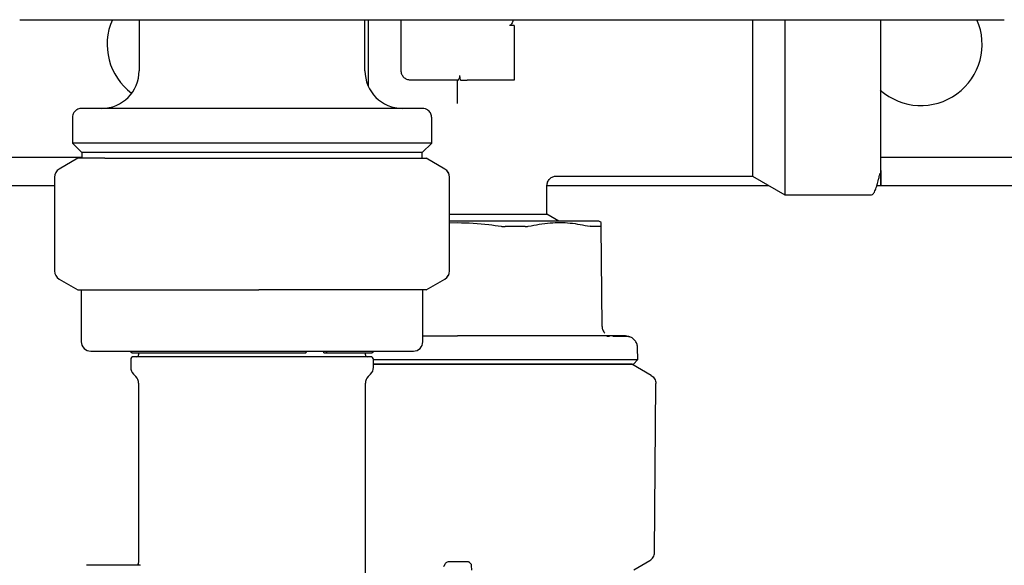
# Model space of a CAD drawing. Units: inches. Extents: x 0.4 to 16.6, y 0.2 to 10.8.
# Drawn here: x 12 to 12.2, y 6.1 to 6.2 of the extents above; entities that cross this region are included whole.
import ezdxf

# ---------------------------------------------------------------- set-up
doc = ezdxf.new("R2010")
doc.units = ezdxf.units.IN
doc.header["$MEASUREMENT"] = 0

msp = doc.modelspace()

# ---------------------------------------------------------------- linework, layer by layer
at = {"color": 7, "linetype": 'Continuous', "lineweight": 25}
for p, q in [((12.02611699311012, 6.237153108807441), (12.03704406733469, 6.237153108807441)), ((12.0461092746591, 6.237153108807441), (12.0461092746591, 6.228649171799566)), ((12.04964249311327, 6.237153108807441), (12.17832408770099, 6.237153108807441)), ((12.08390455024965, 6.228649171799566), (12.08390455024965, 6.237153108807441)), ((12.08445573135201, 6.237153108807441), (12.08445573135201, 6.226072310670123)), ((12.08996754237563, 6.228649171799566), (12.08996754237563, 6.237153108807441)), ((12.15421042212125, 6.237153108807441), (12.15421042212125, 6.230696415894053)), ((12.10886518017091, 6.236208226916351), (12.10807777859611, 6.236208226916145)), ((12.10886518017091, 6.236208226917712), (12.10886518017091, 6.230696415895851)), ((12.10886518017091, 6.230696415894053), (12.10886518017091, 6.227074368649086)), ((12.14875514398036, 6.230696415894053), (12.14875514398036, 6.211011376523975)), ((12.15421042210789, 6.230696415894053), (12.15421042210789, 6.207861770224762)), ((12.09945774578142, 6.227074368649959), (12.09154234552524, 6.227074368649959)), ((12.09941636127327, 6.223143925303066), (12.09941636127327, 6.227074368647771)), ((12.09989573040456, 6.227074368649114), (12.09977363875169, 6.227861770226082)), ((12.10886518017091, 6.227074368649086), (12.10099116442262, 6.227074368649088)), ((12.03492817229689, 6.220775156053234), (12.03492817229689, 6.216523187547438)), ((12.09508565261185, 6.216523187547438), (12.09508565261185, 6.220775156053234)), ((12.03492817229705, 6.216523187547438), (12.03650297544203, 6.214948384402462)), ((12.0950856526117, 6.216523187547438), (12.03492817229705, 6.216523187547438)), ((12.09351084946672, 6.214948384402462), (12.0950856526117, 6.216523187547438)), ((12.0365029754465, 6.214948384402462), (12.0365029754465, 6.21399090408303)), ((12.09351084946672, 6.214948384402462), (12.0365029754465, 6.214948384402462)), ((12.09351084946225, 6.21399090408303), (12.09351084946225, 6.214948384402462)), ((11.98563683371422, 6.214160982810746), (12.0365029754465, 6.214160982810746)), ((12.03587305418666, 6.21399090408303), (12.03272344788745, 6.212172478038338)), ((12.04036948631626, 6.21399090408303), (12.03587305418666, 6.21399090408303)), ((12.04036948631491, 6.21399090408303), (12.06615423808043, 6.21399090408303)), ((12.06615423808043, 6.21399090408303), (12.09079166421858, 6.21399090408303)), ((12.09079166421858, 6.21399090408303), (12.09414077072209, 6.21399090408303)), ((12.0972903770213, 6.212172478038338), (12.09414077072209, 6.21399090408303)), ((12.17028250300556, 6.214160982798306), (12.24232974710004, 6.214160982810746)), ((12.03193604631264, 6.210808658504819), (12.03193604631264, 6.195125905566752)), ((12.09807777859611, 6.195125905566752), (12.09807777859611, 6.210808658504819)), ((12.11594826977189, 6.211011376523975), (12.14875514398036, 6.211011376523975)), ((12.14875514398036, 6.211011376523975), (12.15421042210789, 6.207861770228826)), ((11.98484943213941, 6.209436573374368), (12.03193604631264, 6.209436573374369)), ((12.11437699119453, 6.204625161717675), (12.11437699119453, 6.209439294934759)), ((12.11437699119453, 6.209436573374372), (12.15148278304764, 6.209436573374373)), ((12.16958641633881, 6.209436573374373), (12.24311714867485, 6.209436573374376)), ((12.15421042210789, 6.207861770224762), (12.16870769986227, 6.207861770224762)), ((12.09807777859611, 6.204625161717675), (12.11437699119453, 6.204625161717675)), ((12.09941636127267, 6.20346806943736), (12.09807777859611, 6.20346806943736)), ((12.11638113381272, 6.20346806943736), (12.11437699119453, 6.204625161717675)), ((12.1234795501793, 6.203213376180095), (12.12303840851737, 6.20346806943736)), ((12.09807777859611, 6.203195980471451), (12.09941636127315, 6.203230053484283)), ((12.12360264366056, 6.1858165315862), (12.12345617317547, 6.20260038675625)), ((12.03272344788745, 6.193762086033233), (12.03587305418666, 6.191943659988541)), ((12.09414077072209, 6.191943659988541), (12.0972903770213, 6.193762086033233)), ((12.03587305418666, 6.191943659988541), (12.04036948631627, 6.191943659988541)), ((12.03642423528902, 6.191943659988541), (12.03642423528902, 6.183282242665706)), ((12.04036948631627, 6.191943659988541), (12.06615423808048, 6.191943659988541)), ((12.09079166421858, 6.191943659988541), (12.06615423808048, 6.191943659988541)), ((12.09414077072209, 6.191943659988541), (12.09079166421859, 6.191943659988541)), ((12.09358958961973, 6.183282242665706), (12.09358958961973, 6.191943659988541)), ((12.12486519303006, 6.184160596363082), (12.12440973606338, 6.184163048941067)), ((12.12959820267572, 6.180318193315293), (12.12954730708472, 6.18226181752051)), ((12.03799903843863, 6.1817074395161), (12.09201478647012, 6.1817074395161)), ((12.04461321166697, 6.1817074395161), (12.04492817229689, 6.181392478886179)), ((12.04469195182445, 6.180290116681455), (12.04469195182445, 6.178973917567081)), ((12.04469195182445, 6.180290116681455), (12.04469195182445, 6.178973917567081)), ((12.04492817229689, 6.181392478886179), (12.07400696552483, 6.181392478886179)), ((12.08484943213941, 6.180762557626337), (12.04516439276934, 6.180762557626337)), ((12.04822682762518, 6.180762557626337), (12.04516439276934, 6.180762557626337)), ((12.04603053450162, 6.181392478886179), (12.04603053450162, 6.181077518256258)), ((12.04603053450162, 6.181392478886179), (12.04603053450162, 6.181077518256258)), ((12.07559720709504, 6.180762557626337), (12.04822682762518, 6.180762557626337)), ((12.07400696552483, 6.181392478886179), (12.07417584825344, 6.1817074395161)), ((12.08484943213941, 6.180762557626337), (12.07559720709504, 6.180762557626337)), ((12.07699846702854, 6.181392478886179), (12.07699846702854, 6.1817074395161)), ((12.07699846702854, 6.181392478886179), (12.07733634743539, 6.181392478886179)), ((12.07750523016399, 6.1817074395161), (12.07733634743539, 6.181392478886179)), ((12.07733634743539, 6.181392478886179), (12.08508565261185, 6.181392478886179)), ((12.08398329040713, 6.181077518256258), (12.08398329040713, 6.181392478886179)), ((12.08398329040713, 6.181077518256258), (12.08398329040713, 6.181392478886179)), ((12.08508565261185, 6.181392478886179), (12.08540061324178, 6.1817074395161)), ((12.0853218730843, 6.178973917567081), (12.0853218730843, 6.180290116681455)), ((12.0853218730843, 6.178973917567081), (12.0853218730843, 6.180290116681455)), ((12.12883141287124, 6.179531061563345), (12.12959820267572, 6.180318193315294)), ((12.13182660389001, 6.17763944017747), (12.12855021954099, 6.179531061563345)), ((12.04515320098794, 6.177860363580961), (12.04556928533813, 6.177444279230767)), ((12.04515320098794, 6.177860363580961), (12.04556928533813, 6.177444279230767)), ((12.08444453957062, 6.177444279230767), (12.08486062392081, 6.177860363580961)), ((12.08444453957062, 6.177444279230767), (12.08486062392081, 6.177860363580961)), ((12.04603053450162, 6.176330725244647), (12.04603053450162, 6.146385882851213)), ((12.04603053450162, 6.176330725244647), (12.04603053450162, 6.146385914347277)), ((12.08398329040713, 6.12053373957654), (12.08398329040713, 6.176330725244647)), ((12.08398329040713, 6.12053373957654), (12.08398329040713, 6.176330725244647)), ((12.13236316147125, 6.147982179879151), (12.13260997633913, 6.176264291268953)), ((12.04629578611705, 6.145880667862557), (12.03730645495855, 6.145880667862557)), ((12.04629578611705, 6.145880667862557), (12.03730645495855, 6.145880667862557)), ((12.04597409361964, 6.14596749832715), (12.04629578611705, 6.145880667862557)), ((12.10099116442288, 6.146441124185488), (12.09784155812367, 6.146441124185488)), ((12.12889969336487, 6.1450871610783), (12.13157654692292, 6.146632643200624))]:
    msp.add_line(p, q, dxfattribs=at)
for centre, radius, start, end in [((12.05099116442288, 6.233058620618463), 0.01023622047244324, 156.1576292162097, 233.1301023543597), ((12.17697541639138, 6.233058620618463), 0.01023622047244181, 228.2980492370045, 23.83574231367654), ((12.03981006206067, 6.228649171799566), 0.006299212598428028, 270.0000000000008, 0), ((12.09020376284808, 6.228649171799566), 0.006299212598426251, 180, 269.9999999783017), ((12.03351084946225, 6.210808658504819), 0.001574803149606825, 119.9999999999665, 180), ((12.09648462200298, 6.210808822020061), 0.001574953549451702, 359.9940514224785, 59.97863291947802), ((12.0965029754465, 6.210808658504819), 0.001574803149607713, 0, 59.99999999997753), ((12.03351084946225, 6.195125905566752), 0.001574803149606825, 180, 240.0000000000343), ((12.09648462200298, 6.195125742051512), 0.001574953549455078, 300.0213670806024, 0.005948577457686323), ((12.0965029754465, 6.195125905566752), 0.001574803149607713, 300.0000000000232, 0), ((12.03799903843863, 6.183282242665706), 0.001574803149606119, 180, 270.0000000000008), ((12.09201478647012, 6.183282242665706), 0.001574803149606119, 270.0000000000008, 0), ((12.04516439276934, 6.180290116681455), 0.000472440944882635, 90, 180), ((12.0457155738717, 6.181077518256258), 0.0003149606299208685, 270.0000000000008, 0), ((12.08429825103705, 6.181077518256258), 0.0003149606299217567, 180, 270.0000000000008), ((12.08484943213941, 6.180290116681455), 0.000472440944882635, 0, 90), ((12.04626675497406, 6.178973917567081), 0.001574803149608783, 180, 224.9999999999322), ((12.08374706993469, 6.178973917567081), 0.001574803149608783, 315.0000000000236, 0), ((12.04445573135201, 6.176330725244647), 0.001574803149606479, 0, 44.99999999997715), ((12.08555809355674, 6.176330725244647), 0.001574803149607007, 135.0000000000229, 180)]:
    msp.add_arc(centre, radius, start, end, dxfattribs=at)
for points, knots in [([(12.03704406748278, 6.237153108807441), (12.03903273132039, 6.237153108807441), (12.04300999711887, 6.237153108807441), (12.04743168385709, 6.237153108807441), (12.04964249283075, 6.237153108807441)], [0, 0, 0, 0, 0.5000077788056642, 1, 1, 1, 1]), ([(12.10866622023468, 6.237153108807441), (12.10865813345959, 6.237080826448616), (12.10863920810049, 6.2369116651226), (12.10852317197253, 6.236654468208536), (12.10840755041713, 6.236432839811214), (12.10827797278603, 6.236289675738173), (12.10817954392919, 6.236220131408753), (12.10810622705236, 6.236211554812974), (12.10807777859851, 6.236208226917683)], [0, 0, 0, 0, 0.1902563776088534, 0.4452541621908823, 0.7124083494932045, 0.820914916841774, 0.9305113100487993, 1, 1, 1, 1]), ([(12.14875514398036, 6.237153108807441), (12.14875514398036, 6.236243376122745), (12.14875514398036, 6.234153667599482), (12.14875514398036, 6.231944081732346), (12.14875514398036, 6.230696415894053)], [0, 0, 0, 0, 0.4353395100643921, 1, 1, 1, 1]), ([(12.17028250300556, 6.230696415894053), (12.17028250300556, 6.231637104284579), (12.17028250300556, 6.233642060098985), (12.17028250300556, 6.235826882613741), (12.17028250300556, 6.236985722432053), (12.17028250300556, 6.237153108807441)], [0, 0, 0, 0, 0.4305928687550765, 0.9177530886381424, 1, 1, 1, 1]), ([(12.178324087809, 6.237153108807441), (12.18053496612021, 6.237153108807441), (12.184956653953, 6.237153108807441), (12.18893391406307, 6.237153108807441), (12.19092251318036, 6.237153108807441)], [0, 0, 0, 0, 0.5000077786591014, 1, 1, 1, 1]), ([(12.17028250300556, 6.211937731317382), (12.17028250300556, 6.211239008970463), (12.17028250300555, 6.209820060113715), (12.17028250300556, 6.209229982668926), (12.17028250300555, 6.209867112889649), (12.17028250300556, 6.211720915843587), (12.17028250300555, 6.21446798522248), (12.17028250300556, 6.217743625697808), (12.17028250300556, 6.221202583119977), (12.17028250300555, 6.224588390693434), (12.17028250300556, 6.227742131012368), (12.17028250300555, 6.229752968112459), (12.17028250300556, 6.230696415894053)], [0, 0, 0, 0, 0.117014113024042, 0.2376294999451281, 0.3582448868662143, 0.4752589998902565, 0.5856753769794056, 0.6874742467187567, 0.779669674306784, 0.8621317716277489, 0.9353147630883153, 1, 1, 1, 1]), ([(12.09945774578142, 6.227074368649959), (12.09948278404427, 6.227083552518354), (12.09953276997896, 6.227101887026957), (12.09964342332621, 6.227238159778334), (12.09973695552807, 6.227428141834872), (12.09978697469276, 6.227651740321085), (12.09977794103645, 6.2277940128436), (12.09977363875169, 6.227861770226082)], [0, 0, 0, 0, 0.2170830702830893, 0.4333807114999818, 0.6687077958961537, 0.8422218697645569, 0.9999999999999999, 0.9999999999999999, 0.9999999999999999, 0.9999999999999999]), ([(12.09989573040287, 6.227074368649959), (12.10003312698562, 6.227074368649959), (12.10030797634363, 6.227074368649959), (12.10071112253429, 6.227074368649959), (12.10093877116574, 6.227074368649959), (12.10099116442257, 6.227074368649959)], [0, 0, 0, 0, 0.4348799788528038, 0.8699378150571332, 1, 1, 1, 1]), ([(12.03650297544629, 6.222349959200817), (12.03627981700471, 6.222322196520008), (12.03581541144122, 6.222264420783032), (12.03528718739476, 6.221838438759532), (12.03497974288218, 6.221308668770363), (12.03494491024639, 6.220948315009999), (12.03492817229722, 6.220775156051744)], [0, 0, 0, 0, 0.27026133181962, 0.5624293896393947, 0.7897364218512799, 1, 1, 1, 1]), ([(12.09351084946212, 6.222349959201139), (12.09346171597154, 6.222349959201139), (12.09335699428195, 6.222349959201139), (12.09242846361166, 6.222349959201139), (12.09068623980035, 6.222349959201139), (12.08838060694849, 6.222349959201139), (12.08594835260111, 6.222349959201139), (12.08296809860246, 6.222349959201139), (12.07842943410119, 6.222349959201139), (12.07202578567844, 6.222349959201139), (12.06500686635243, 6.222349959201139), (12.05798822088509, 6.222349959201139), (12.051583790164, 6.222349959201139), (12.04624149275565, 6.222349959201139), (12.04216528222246, 6.222349959201139), (12.03932804762192, 6.222349959201139), (12.03758525807969, 6.222349959201139), (12.03665685183213, 6.222349959201139), (12.03655211570911, 6.222349959201139), (12.03650297544663, 6.222349959201139)], [0, 0, 0, 0, 0.04241985754301036, 0.09041244782397455, 0.144490172325977, 0.2049509063532661, 0.237611080725595, 0.2718013138904021, 0.3442111435545822, 0.420947694922759, 0.500045921581703, 0.5791441482406469, 0.6558806996088201, 0.7282905292730034, 0.7950490936467342, 0.8555098276740234, 0.9095875521760258, 0.95758014245699, 1, 1, 1, 1]), ([(12.09508565261153, 6.220775156053234), (12.09505788993053, 6.2209983144947), (12.09500011419317, 6.221462720057893), (12.09457413216961, 6.22199094410376), (12.0940443621807, 6.222298388615929), (12.09368400842059, 6.222333221251665), (12.09351084946246, 6.222349959200817)], [0, 0, 0, 0, 0.2702613318716457, 0.5624293896866248, 0.7897364218725789, 1, 1, 1, 1]), ([(12.1143769912715, 6.209436573337221), (12.11439802749713, 6.20963467776692), (12.11443038789212, 6.209939425287053), (12.11462676207844, 6.210306064765276), (12.11483000896052, 6.210558358816491), (12.11508230300915, 6.210761605699012), (12.11544894248057, 6.210957979883322), (12.11575368999315, 6.210990340274945), (12.11595179441738, 6.21101137649833)], [0, 0, 0, 0, 0.2394568404868422, 0.3683606592094944, 0.500000003445198, 0.6316393471251708, 0.7605431643017537, 1, 1, 1, 1]), ([(12.16870769986227, 6.207861770224511), (12.16881180472339, 6.207904587529869), (12.16901275579778, 6.207987236730126), (12.169325360968, 6.208619230651036), (12.16960636523576, 6.209453856105787), (12.16984103313487, 6.210317351538123), (12.1699847703886, 6.210920785574957), (12.17008202505826, 6.211263102241201), (12.17010940335296, 6.211349249163387), (12.17012911971423, 6.211401026774204), (12.17013871998379, 6.211423284582839), (12.17014540410049, 6.211437407709412), (12.17015188717081, 6.21144964092629), (12.17016059582081, 6.211463944642657), (12.17017083518047, 6.211475965135835), (12.17017818720506, 6.211480996213199), (12.1701812639918, 6.211480583338311), (12.17018175226917, 6.211480517816232)], [0, 0, 0, 0, 0.2590217628317598, 0.4999833914761934, 0.7061321881207888, 0.8632267111797751, 0.9596505881431768, 0.9733305429819962, 0.9828547952963729, 0.9862757415357019, 0.9877489269555082, 0.9891301783334568, 0.9904886734015931, 0.9918990176634706, 0.995126647830698, 0.9992266127767045, 1, 1, 1, 1]), ([(12.12303840851737, 6.20346806943736), (12.12293526778643, 6.20346806943736), (12.12281392935626, 6.20346806943736), (12.12188938532905, 6.20346806943736), (12.12102166037981, 6.20346806943736), (12.119183525059, 6.20346806943736), (12.11776369321284, 6.20346806943736), (12.11512606218888, 6.20346806943736), (12.11325573903579, 6.20346806943736), (12.10999781814092, 6.20346806943736), (12.10780462848206, 6.20346806943736), (12.10414853567166, 6.20346806943736), (12.10178227552272, 6.20346806943736), (12.09972491357227, 6.20346806943736), (12.09941636127394, 6.20346806943736)], [0, 0, 0, 0, 0.1416710908591667, 0.1666669181906616, 0.3083373051495723, 0.3333336254199979, 0.4750053181945069, 0.500000206743832, 0.6416725557843024, 0.666666741593047, 0.8083383235059695, 0.8333333097329152, 0.9750042085072362, 1, 1, 1, 1]), ([(12.09941636127346, 6.203230053484283), (12.10116001413562, 6.203173017378534), (12.10360812497139, 6.203092937959317), (12.10602479188324, 6.202710459544261), (12.10672020168689, 6.202600399180456)], [0, 0, 0, 0, 0.7122442483752571, 0.9999999999999999, 0.9999999999999999, 0.9999999999999999, 0.9999999999999999]), ([(12.10672020168689, 6.202600399180456), (12.1067745982977, 6.202591859897987), (12.10688339312708, 6.202574781080661), (12.10704623237161, 6.202557777020496), (12.10720782540512, 6.202546710892268), (12.10731279504694, 6.202545358804553), (12.10736549780826, 6.202544679953458)], [0, 0, 0, 0, 0.2504040998367534, 0.5008156006420073, 0.7493713820683843, 1, 1, 1, 1]), ([(12.11072075381082, 6.202544682346966), (12.11032931685987, 6.202544668471763), (12.10974221051447, 6.202544647660699), (12.10904082638098, 6.202544645924224), (12.10863740296849, 6.202544654746623), (12.10827495516483, 6.202544666727114), (12.10785175410142, 6.202544684577266), (12.10752760561307, 6.202544681497605), (12.10736549780608, 6.202544679957455)], [0, 0, 0, 0, 0.35882023891307, 0.5381853670516656, 0.6278623122922299, 0.7175392592697576, 0.8587403832263153, 1, 1, 1, 1]), ([(12.11072075381431, 6.202544682342471), (12.11076934225667, 6.202545402579636), (12.11086651859429, 6.202546843045854), (12.11104991142206, 6.202560817531867), (12.11117032201036, 6.202584585101476), (12.11125047912876, 6.20260040713107)], [0, 0, 0, 0, 0.2505464509846296, 0.5010900809231268, 0.9999999999999999, 0.9999999999999999, 0.9999999999999999, 0.9999999999999999]), ([(12.11125047912876, 6.20260040713107), (12.11247001857662, 6.202835495835995), (12.11478570098447, 6.203281886298587), (12.11825807467478, 6.203251911335048), (12.12046792144408, 6.202818459555377), (12.12157966981955, 6.202600394973439)], [0, 0, 0, 0, 0.3560230266849188, 0.6760226256975331, 1, 1, 1, 1]), ([(12.12196253080332, 6.202544643656627), (12.12193638081989, 6.202545378468007), (12.12188408115622, 6.202546848082245), (12.12176243017376, 6.202560975835608), (12.12165241464159, 6.202584704819091), (12.12157966981955, 6.202600394973439)], [0, 0, 0, 0, 0.2530516927044791, 0.5061004513340586, 1, 1, 1, 1]), ([(12.12335232337936, 6.202544641473592), (12.12328223681549, 6.20254464482847), (12.12307194195994, 6.202544654894785), (12.12273040853353, 6.202544700180279), (12.12233161060108, 6.202544648770356), (12.1220856028087, 6.202544645364829), (12.12196253079638, 6.202544643661121)], [0, 0, 0, 0, 0.1793678558240626, 0.538193560233429, 0.7689689123452165, 1, 1, 1, 1]), ([(12.12335232338594, 6.202544641469596), (12.12336838160476, 6.202545361443192), (12.1234004978615, 6.202546801382273), (12.12344432013431, 6.202560781659591), (12.12345143607497, 6.202584558753094), (12.12345617317148, 6.202600387213703)], [0, 0, 0, 0, 0.2505443029687424, 0.5010857834098713, 1, 1, 1, 1]), ([(12.12345617317148, 6.202600387213703), (12.12345387086889, 6.202864204959159), (12.12345063764021, 6.203234696269845), (12.12345111422377, 6.203180085202686), (12.12345125144391, 6.203164361332608)], [0, 0, 0, 0, 0.7120753924470273, 1, 1, 1, 1]), ([(12.12360264366056, 6.185816531586181), (12.12360958513651, 6.185714082343058), (12.12362347342893, 6.185509105035957), (12.12372046042869, 6.185215197784106), (12.12386334765271, 6.184940915558172), (12.1240003019961, 6.184788162649182), (12.12406870224104, 6.184711871995434)], [0, 0, 0, 0, 0.2500777318420337, 0.5003478647168866, 0.7504545851173842, 1, 1, 1, 1]), ([(12.09358958961973, 6.184255471012164), (12.09408144868449, 6.184255471012164), (12.09537006206419, 6.184255471012164), (12.09732517270628, 6.184255471012164), (12.09877903555077, 6.184255471012164), (12.09941636127327, 6.184255471012164)], [0, 0, 0, 0, 0.2574506857380073, 0.6744907678214983, 1, 1, 1, 1]), ([(12.11345856289321, 6.184255471012164), (12.11308126691928, 6.184255471012164), (12.11232718711524, 6.184255471012164), (12.1108354643919, 6.184255471012164), (12.10896675614994, 6.184255471012164), (12.10650001492021, 6.184255471012164), (12.10394612760291, 6.184255471012164), (12.10150831870143, 6.184255471012164), (12.10005391783614, 6.184255471012164), (12.09941636127327, 6.184255471012164)], [0, 0, 0, 0, 0.08821843828113458, 0.1763171283249812, 0.3382258338141045, 0.5000305897798772, 0.7032503410806243, 0.8699157178112218, 1, 1, 1, 1]), ([(12.11927503324896, 6.184255471012164), (12.11906020484501, 6.184255471012164), (12.11851908122394, 6.184255471012164), (12.11731922278304, 6.184255471012164), (12.11562524671056, 6.184255471012164), (12.11418105873228, 6.184255471012164), (12.11345856289321, 6.184255471012164)], [0, 0, 0, 0, 0.1228333402120535, 0.3094005290744443, 0.6545081030195603, 1, 1, 1, 1]), ([(12.12373816792728, 6.184255471012164), (12.12339366671846, 6.184255471012164), (12.12270557875466, 6.184255471012164), (12.12152270194008, 6.184255471012164), (12.1205179155598, 6.184255471012164), (12.11975528004645, 6.184255471012164), (12.11943508313402, 6.184255471012164), (12.11927503324896, 6.184255471012164)], [0, 0, 0, 0, 0.2715524791873842, 0.5423841417179939, 0.8138705966746673, 0.9069635325880282, 1, 1, 1, 1]), ([(12.12750076451097, 6.184255471012164), (12.127390674649, 6.184255471012349), (12.12728058414899, 6.184255471012536), (12.12684763801212, 6.184255471012164), (12.12684761447311, 6.184255471012164), (12.12684748128106, 6.184255471012164), (12.12684713072709, 6.184255471012164), (12.12684499861443, 6.184255471012164), (12.1268393753353, 6.184255471012164), (12.12680499438927, 6.184255471012164), (12.12671129846349, 6.184255471012163), (12.126455528897, 6.184255471012164), (12.12594882006919, 6.184255471012164), (12.12506430062603, 6.184255471012164), (12.12420756657894, 6.184255471012164), (12.12373816792728, 6.184255471012164)], [0, 0, 0, 0, 0.4122933091804352, 0.4122956986696145, 0.4123023743087895, 0.4123157255823067, 0.412422535538813, 0.4126361542173542, 0.4143450446413497, 0.4177625149956714, 0.4450884001769178, 0.4996833856805349, 0.631079949308889, 0.7978712589323472, 1, 1, 1, 1]), ([(12.12701403197402, 6.184144956172669), (12.12678105299227, 6.184148025146706), (12.12643614865079, 6.184152568485597), (12.12566621750591, 6.184156388672079), (12.12541636614134, 6.1841576283658)], [0, 0, 0, 0, 0.6754886898283041, 1, 1, 1, 1]), ([(12.12822995138135, 6.184121188155), (12.12816506662063, 6.184127058546514), (12.12807026059078, 6.184135636038471), (12.12726741436081, 6.184142720332993), (12.12701403197402, 6.184144956172669)], [0, 0, 0, 0, 0.6843948724771639, 0.9999999999999999, 0.9999999999999999, 0.9999999999999999, 0.9999999999999999]), ([(12.12748347478135, 6.184255445301354), (12.12760730248505, 6.184250807287049), (12.12786236032269, 6.184241253997563), (12.12810507298126, 6.184161977042464), (12.12822995138135, 6.184121188155)], [0, 0, 0, 0, 0.4854887222606346, 0.9999999999999999, 0.9999999999999999, 0.9999999999999999, 0.9999999999999999]), ([(12.12954730708472, 6.18226181752051), (12.12952721527124, 6.182450082452458), (12.12948554250853, 6.182840565862182), (12.12921034564117, 6.183383957582643), (12.12879007569174, 6.183849697052775), (12.12841564684227, 6.184031181946685), (12.12822995138135, 6.184121188155)], [0, 0, 0, 0, 0.2342399444644682, 0.4858409437272009, 0.7450062860398103, 0.9999999999999999, 0.9999999999999999, 0.9999999999999999, 0.9999999999999999]), ([(12.08531855477279, 6.180318193315293), (12.08643997267814, 6.180318193315293), (12.08921292164684, 6.180318193315293), (12.09401852904598, 6.180318193315293), (12.09765127676982, 6.180318193315293), (12.09941636127327, 6.180318193315294)], [0, 0, 0, 0, 0.258762548890305, 0.639846519000705, 0.9999999999999999, 0.9999999999999999, 0.9999999999999999, 0.9999999999999999]), ([(12.09941636127327, 6.180318193315293), (12.10179828153949, 6.180318193315293), (12.10673017613074, 6.180318193315293), (12.11387610562876, 6.180318193315294), (12.11991138386789, 6.180318193315293), (12.1244516412349, 6.180318193315294), (12.12745834925798, 6.180318193315293), (12.1292741876042, 6.180318193315294), (12.12949236848259, 6.180318193315294), (12.12959820267572, 6.180318193315293)], [0, 0, 0, 0, 0.1507140567076465, 0.3120615965374424, 0.4796559165087484, 0.6162424296666307, 0.7502149364416864, 0.8788353917521504, 1, 1, 1, 1]), ([(12.0853218730843, 6.179531061563345), (12.08660833877209, 6.179531061563345), (12.08865151149313, 6.179531061563345), (12.09125290419012, 6.179531061563345), (12.09289824397456, 6.179531061563345), (12.09414521380369, 6.179531061563345), (12.09540174026772, 6.179531061563345), (12.09669998758405, 6.179531061563345), (12.0980390211096, 6.179531061563345), (12.09895691261178, 6.179531061563345), (12.09941636127288, 6.179531061563345)], [0, 0, 0, 0, 0.2941267487684647, 0.4671339121683148, 0.5535762999819899, 0.6400187962351149, 0.7264612913357559, 0.8129037450136042, 0.906349363026725, 1, 1, 1, 1]), ([(12.0994163612726, 6.179531061563345), (12.09909763605618, 6.179531061563345), (12.09846018540972, 6.179531061563345), (12.0975050374402, 6.179531061563345), (12.09655195020278, 6.179531061563345), (12.09560194933736, 6.179531061563345), (12.09481370540091, 6.179531061563345), (12.09418572872415, 6.179531061563345), (12.09356340577239, 6.179531061563345), (12.09279172348051, 6.179531061563345), (12.0918712562434, 6.179531061563345), (12.09095509029141, 6.179531061563345), (12.09019639288245, 6.179531061563345), (12.08959455212981, 6.179531061563345), (12.08914584024847, 6.179531061563345), (12.08869989378101, 6.179531061563345), (12.08825682942099, 6.179531061563345), (12.08781675718978, 6.179531061563345), (12.08737982331393, 6.179531061563345), (12.0869460439246, 6.179531061563345), (12.08637592891899, 6.179531061563345), (12.08583206759516, 6.179531061563345), (12.08543966938231, 6.179531061563345), (12.0853218730843, 6.179531061563345)], [0, 0, 0, 0, 0.06498377848900308, 0.1299676005286829, 0.1949514219471565, 0.2599352222772339, 0.3249190433122632, 0.3574076713192921, 0.3898963011532514, 0.4540967089281198, 0.5183646766350936, 0.5833484624511075, 0.6483322901930921, 0.6808209242553943, 0.7133095531955977, 0.7457981780250793, 0.7782868005011865, 0.8107754222901254, 0.8432640449750405, 0.875752670063173, 0.908241298991509, 0.9724544227390101, 1, 1, 1, 1]), ([(12.09941636127367, 6.179531061563345), (12.09978335471246, 6.179531061563345), (12.10051734197907, 6.179531061563345), (12.10161678372632, 6.179531061563345), (12.10271313407812, 6.179531061563345), (12.10380489552231, 6.179531061563345), (12.10525264329716, 6.179531061563345), (12.10668567990627, 6.179531061563345), (12.10915822155945, 6.179531061563345), (12.1122526303732, 6.179531061563345), (12.11611693460047, 6.179531061563345), (12.11876675953338, 6.179531061563345), (12.120713890475, 6.179531061563345), (12.12207566316238, 6.179531061563345), (12.12330754500951, 6.179531061563345), (12.12421002635665, 6.179531061563345), (12.1248443279209, 6.179531061563345), (12.1254348938199, 6.179531061563345), (12.12598098625678, 6.179531061563345), (12.12648173062031, 6.179531061563345), (12.12708754471212, 6.179531061563345), (12.12759932906906, 6.179531061563345), (12.12801397440207, 6.179531061563345), (12.12827585964948, 6.179531061563345), (12.12855912030566, 6.179531061563345), (12.12872050682395, 6.179531061563345), (12.12880694553655, 6.179531061563345), (12.12883161010794, 6.179531061563345), (12.1288301325774, 6.179531061563345), (12.12882984906106, 6.179531061563345)], [0, 0, 0, 0, 0.02383577036735134, 0.0476715660021251, 0.07150735074641397, 0.0953431371707164, 0.1191789309532584, 0.1668756499931683, 0.1907114254306098, 0.286307872242633, 0.38190427666558, 0.4797447634303779, 0.5060968142751394, 0.558834616284262, 0.6115728088375678, 0.6379248033073008, 0.6642768333339699, 0.6906288753115868, 0.7169808751646625, 0.7433328854586412, 0.7696849409901165, 0.8224228018748769, 0.8487748357580159, 0.8751268634333411, 0.9014788831962213, 0.9542168619582593, 0.96739075767817, 0.993742766911951, 0.9999999999999999, 0.9999999999999999, 0.9999999999999999, 0.9999999999999999]), ([(12.12855021954099, 6.179531061563345), (12.12854943167735, 6.179531061563345), (12.1285470679266, 6.179531061563345), (12.12851987501891, 6.179531061563345), (12.12845750664971, 6.179531061563345), (12.12836340775943, 6.179531061563345), (12.12823823137548, 6.179531061563345), (12.1281080441404, 6.179531061563345), (12.12798847986144, 6.179531061563345), (12.12789111470508, 6.179531061563345), (12.12778688704271, 6.179531061563345), (12.12767600956906, 6.179531061563345), (12.12728160221612, 6.179531061563345), (12.12677429808304, 6.179531061563345), (12.12615966074496, 6.179531061563345), (12.12596576985986, 6.179531061563345), (12.12576469953048, 6.179531061563345), (12.12555650617896, 6.179531061563345), (12.12534125085235, 6.179531061563345), (12.12511815099749, 6.179531061563345), (12.12488714413631, 6.179531061563345), (12.12457080709219, 6.179531061563345), (12.12415984434152, 6.179531061563345), (12.12364145803707, 6.179531061563345), (12.12309704751598, 6.179531061563345), (12.12252719006176, 6.179531061563345), (12.12193237742609, 6.179531061563345), (12.1213157385417, 6.179531061563345), (12.12067818619377, 6.179531061563345), (12.12001823362263, 6.179531061563345), (12.11933361246847, 6.179531061563345), (12.11874301274455, 6.179531061563345), (12.11826024083009, 6.179531061563345), (12.11789311353721, 6.179531061563345), (12.11752102613952, 6.179531061563345), (12.11714407677988, 6.179531061563345), (12.11676236027036, 6.179531061563345), (12.11624715790065, 6.179531061563345), (12.11559475822778, 6.179531061563345), (12.11479689973711, 6.179531061563345), (12.11398282416356, 6.179531061563345), (12.1131499755322, 6.179531061563345), (12.11229927834508, 6.179531061563345), (12.11143465927787, 6.179531061563345), (12.1105571190167, 6.179531061563345), (12.10966760666846, 6.179531061563345), (12.10877069107445, 6.179531061563345), (12.1078671355441, 6.179531061563345), (12.10695466144392, 6.179531061563345), (12.10603044468279, 6.179531061563345), (12.10525147369912, 6.179531061563345), (12.10446872253029, 6.179531061563345), (12.10368240827844, 6.179531061563345), (12.10273423821173, 6.179531061563345), (12.10178249525268, 6.179531061563345), (12.10091146396505, 6.179531061563345), (12.10012249982088, 6.179531061563345), (12.0996517867367, 6.179531061563345), (12.09941636127401, 6.179531061563345)], [0, 0, 0, 0, 0.01044640581751825, 0.03134133698827337, 0.05223626016007293, 0.0731311876440296, 0.09402611345742232, 0.1149210336842196, 0.12536744098586, 0.1358138483506485, 0.146260255843785, 0.1564671279728176, 0.1666766330207657, 0.2492429046035943, 0.2597199846198878, 0.2701970627524938, 0.2806741396070831, 0.2911512157650442, 0.3016282917823236, 0.3121053681919203, 0.3227010026897256, 0.3332995766923129, 0.3541945211944483, 0.375089441568406, 0.3959843525947369, 0.4168792722032391, 0.4377742155909981, 0.4586691444236081, 0.4793106683442229, 0.4999738302143593, 0.5208687631866757, 0.5417637041644127, 0.5522101107445277, 0.5626565164766842, 0.5731029219232247, 0.5835493276526955, 0.5939957342418608, 0.6044421422777921, 0.6253370882158865, 0.6459828062344144, 0.6666502163604706, 0.6875451330480391, 0.7084400718029312, 0.7293350029907558, 0.7502299184739958, 0.7711248338286911, 0.7920197661961947, 0.8126612895656116, 0.8333245610380338, 0.8542194747170668, 0.875114398938065, 0.8855608075298067, 0.9064557366044736, 0.9273506622424796, 0.94824558177754, 0.9691405103801324, 0.9845657368227336, 1, 1, 1, 1]), ([(12.13182255058188, 6.17764178035601), (12.1319364644265, 6.177564024119619), (12.13216427590535, 6.17740852271187), (12.13241231075346, 6.177073065527486), (12.13257880777296, 6.176690532455804), (12.13259957020298, 6.176415491223974), (12.13260995215668, 6.176277960822491)], [0, 0, 0, 0, 0.2500177892754463, 0.4999999999999429, 0.7499822107244825, 1, 1, 1, 1]), ([(12.13260995215668, 6.176277960822491), (12.13260994902253, 6.17627539550444), (12.13260994342583, 6.176270814579349), (12.13260990784748, 6.176266233792928), (12.132609892193, 6.176264218246903)], [0, 0, 0, 0, 0.560000000009921, 1, 1, 1, 1]), ([(12.13157573646631, 6.14663217594713), (12.1316869011274, 6.146707776173028), (12.13191301160702, 6.146861548092726), (12.13216229694907, 6.147194724477894), (12.13232952492449, 6.147575755305486), (12.13235201905671, 6.147848272769817), (12.13236307804259, 6.147982252901197)], [0, 0, 0, 0, 0.2458193456548858, 0.4999999964413973, 0.754180649190809, 1, 1, 1, 1]), ([(12.04603029454074, 6.146397965393627), (12.04603367941999, 6.146349095411786), (12.04603932964531, 6.146267518968664), (12.0458534266096, 6.145995815718184), (12.04596472656519, 6.14596969652982), (12.04597409361964, 6.145967498327149)], [0, 0, 0, 0, 0.5777824214409255, 0.9644659781965521, 1, 1, 1, 1]), ([(12.04603029454074, 6.146397965393627), (12.0460099301484, 6.146338008746911), (12.04597593679232, 6.14623792583719), (12.04595552175234, 6.146050046844126), (12.04594733674587, 6.145974720478116)], [0, 0, 0, 0, 0.599069780067648, 1, 1, 1, 1]), ([(12.09784155812367, 6.146441043404697), (12.09771993027519, 6.146409459278541), (12.09755375632218, 6.146366307490837), (12.09733810547683, 6.146093958173716), (12.09724264382757, 6.145939884746177), (12.09719581043649, 6.145855784519142), (12.09716379380036, 6.145794777870542), (12.09714904452657, 6.145766237373705), (12.09713926939163, 6.145747255352987), (12.09713013947332, 6.14572959261602), (12.09712187246565, 6.145713794770578), (12.09711441981499, 6.145699860659983), (12.09710454991325, 6.145682011326059), (12.09709439724359, 6.145665253663577), (12.09707997588981, 6.145645658907933), (12.09706136007175, 6.145638678182777), (12.09705675763473, 6.145679251319208), (12.0970561567369, 6.145670292442729), (12.09705590386088, 6.14566652227596)], [0, 0, 0, 0, 0.3482133153363258, 0.475746170222172, 0.5210926656701957, 0.5523437421342331, 0.5628339552723736, 0.5670569974619698, 0.5708625173716988, 0.5745874165438756, 0.5786153708393943, 0.5832790986488195, 0.5888181729584185, 0.6031064347724963, 0.6223279188312298, 0.6774394437042756, 0.8642567410256046, 1, 1, 1, 1]), ([(12.10158198850407, 6.14616979204649), (12.10155257712828, 6.146203900692981), (12.10151136999596, 6.146251688988198), (12.101407132122, 6.146324795581971), (12.10132674255152, 6.146368230545615), (12.10124227199565, 6.146401685229389), (12.10112946093471, 6.14643319602285), (12.1010463586353, 6.146437911510372), (12.10099116442288, 6.146441043404697)], [0, 0, 0, 0, 0.3351763649058947, 0.46960254138884, 0.5850562965766449, 0.6913898825331831, 0.7950298307193164, 1, 1, 1, 1]), ([(12.10177543389245, 6.145006778396705), (12.101776062653, 6.145098232995325), (12.10177880833111, 6.14549759788699), (12.10171381425391, 6.145767989017821), (12.10174417533089, 6.146011293264916), (12.10158564968538, 6.146166214118567), (12.10158198850407, 6.14616979204649)], [0, 0, 0, 0, 0.1626937563267211, 0.7104527858594563, 0.9933128495086566, 1, 1, 1, 1])]:
    msp.add_open_spline(points, degree=3, knots=knots, dxfattribs=at)
msp.add_open_spline([(12.09154234552524, 6.227074368649959), (12.09133598797594, 6.227098040418127), (12.09092327287734, 6.227145383954467), (12.09040272966931, 6.227509555943635), (12.09003855768014, 6.228030099151662), (12.0899912141438, 6.228442814250264), (12.08996754237563, 6.228649171799566)], degree=3, dxfattribs=at)

doc.saveas('drawing.dxf')
